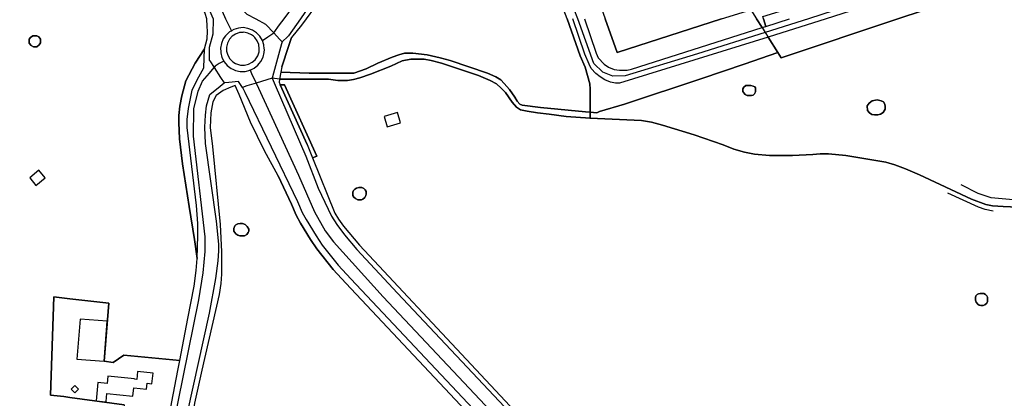
# Model space of a CAD drawing. Units: metres. Extents: x 92957 to 237079, y 464238 to 625000.
# Drawn here: x 114962 to 115707, y 562213 to 562499 of the extents above; entities that cross this region are included whole.
import ezdxf

# ---------------------------------------------------------------- set-up
doc = ezdxf.new("R2010")
doc.units = ezdxf.units.M
for name, color, linetype in [('0_TERREIN', 3, 'Continuous'), ('1_WATER', 5, 'Continuous'), ('2_GEBOUWEN', 1, 'Continuous'), ('3_WEGEN', 6, 'Continuous')]:
    doc.layers.add(name, color=color, linetype=linetype)

# ---------------------------------------------------------------- blocks, each defined once
blk = doc.blocks.new('09_west.gml_terrain')
for points in [[(115524.92, 562500), (115526.655, 562494.282), (115544.632, 562500)], [(115104.075, 562490.634), (115103.882, 562494.19), (115103.566, 562500), (115102.318, 562504.208), (115066.637, 562583.917), (115051.313, 562619.578), (115028.909, 562672.86), (115000, 562661.245), (114925.558, 562630.692)], [(115041.228, 562207.567), (115000, 562213.126), (114995.393, 562213.821), (114985.265, 562214.966), (114987.796, 562289.433), (115000, 562288.039), (115029.414, 562284.611), (115025.897, 562240.643), (115032.901, 562239.774), (115040.829, 562245.272), (115083.186, 562241.161), (115089.408, 562273.033), (115093.982, 562297.49), (115095.566, 562309.455), (115096.269, 562318.428), (115094.338, 562332.859), (115090.291, 562357.933), (115085.365, 562390.219), (115083.078, 562409.046), (115082.374, 562421.627), (115082.374, 562426.807), (115083.183, 562433.817), (115084.71, 562441.715), (115087.768, 562453.181), (115094.903, 562466.43), (115102.037, 562477.385), (115103.82, 562485.029), (115104.075, 562490.634)], [(115178.983, 562500), (115175.416, 562495.22), (115167.772, 562485.793), (115165.576, 562479.203), (115160.383, 562463.627), (115159.692, 562459.739), (115181.099, 562458.96), (115214.984, 562458.96), (115224.321, 562462.245), (115233.137, 562466.395), (115243.856, 562471.064), (115249.043, 562472.88), (115253.192, 562473.918), (115255.787, 562474.09), (115259.589, 562474.09), (115270.481, 562472.707), (115280.163, 562470.632), (115287.769, 562468.383), (115316.123, 562458.787), (115322.52, 562456.02), (115326.15, 562453.772), (115328.744, 562451.178), (115332.72, 562446.509), (115336.696, 562440.803), (115338.598, 562437.689), (115340.5, 562435.442), (115342.402, 562434.578), (115356.232, 562432.849), (115390.291, 562429.478), (115393.749, 562429.258), (115393.749, 562446.673), (115393.576, 562450.824), (115390.135, 562463.377), (115386.208, 562472.019), (115376.3, 562500)], [(115508.2, 562586.176), (115507.829, 562589.459), (115506.885, 562591.181), (115503.219, 562590.737), (115499.164, 562588.903), (115498.681, 562586.027), (115521.8, 562508.797), (115515.479, 562506.852), (115519.787, 562500), (115523.939, 562493.418), (115526.655, 562494.282), (115524.92, 562500), (115524.358, 562501.852), (115609.158, 562527.991), (115667.367, 562546.362), (115662.625, 562557.743), (115545.664, 562521.286), (115541.768, 562524.469), (115526.882, 562535.579), (115521.825, 562543.07), (115519.804, 562544.514), (115511.182, 562557.984), (115508.046, 562572.102), (115508.2, 562586.176)], [(115740.816, 562537.885), (115729.408, 562574.785), (115727.58, 562583.194), (115726.849, 562587.581), (115725.117, 562582.736), (115724.386, 562578.715), (115722.284, 562572.043), (115719.542, 562565.828), (115716.253, 562559.431), (115712.049, 562553.399), (115707.115, 562547.732), (115702.18, 562542.978), (115697.063, 562539.506), (115691.946, 562537.496), (115640.315, 562522.05), (115572.511, 562500), (115528.445, 562486.271), (115535.915, 562474.425), (115538.306, 562470.634), (115626.735, 562500), (115740.816, 562537.885)], [(115493.204, 562500), (115414.325, 562474.516), (115405.134, 562500)], [(115389.422, 562500), (115398.252, 562474.115), (115399.8, 562470.624), (115404.468, 562465.782), (115407.753, 562463.361), (115412.076, 562461.632), (115416.052, 562461.113), (115420.029, 562461.113), (115421.758, 562461.286), (115425.043, 562461.978), (115523.939, 562493.418), (115519.787, 562500)], [(115515.479, 562506.852), (115472.42, 562575.314), (115470.98, 562574.779), (115450.694, 562567.468), (115388.617, 562547.032), (115405.134, 562500), (115414.325, 562474.516), (115493.204, 562500), (115515.479, 562506.852)], [(115528.445, 562486.271), (115416.053, 562451.256), (115412.942, 562451.256), (115409.31, 562451.948), (115404.814, 562453.85), (115401.356, 562456.098), (115398.071, 562458.519), (115394.441, 562462.496), (115392.937, 562465.652), (115389.724, 562473.306), (115380.72, 562500)], [(115376.3, 562500), (115386.208, 562472.019), (115390.135, 562463.377), (115393.576, 562450.824), (115393.749, 562446.673), (115393.749, 562429.258), (115398.8, 562428.939), (115400.8, 562429.927), (115419.682, 562435.346), (115478.295, 562454.888), (115510.415, 562465.779), (115535.915, 562474.425), (115528.445, 562486.271)], [(115626.735, 562500), (115538.306, 562470.634), (115535.915, 562474.425), (115510.415, 562465.779), (115478.295, 562454.888), (115419.682, 562435.346), (115400.8, 562429.927), (115398.8, 562428.939), (115393.749, 562429.258), (115393.749, 562424.842), (115432.657, 562422.905), (115440.264, 562421.694), (115448.562, 562419.446), (115472.421, 562412.184), (115494.55, 562404.662), (115502.503, 562401.204), (115510.629, 562398.956), (115518.236, 562397.399), (115529.647, 562396.535), (115546.935, 562396.535), (115562.322, 562397.313), (115567.853, 562397.831), (115574.078, 562397.831), (115587.39, 562396.448), (115596.263, 562394.941), (115617.473, 562391.52), (115624.388, 562389.445), (115632.341, 562386.505), (115643.061, 562381.837), (115682.305, 562363.507), (115693.197, 562359.271), (115698.211, 562358.405), (115706.337, 562357.888), (115722.934, 562357.196)], [(114970.673, 562479.779), (114969.16, 562481.542), (114969.162, 562484.682), (114970.124, 562486.011), (114971.91, 562487.11), (114974.98, 562487.11), (114976.538, 562486.331), (114977.775, 562484.728), (114977.775, 562481.978), (114976.858, 562480.42), (114975.117, 562478.954), (114972.414, 562478.954), (114970.673, 562479.779)], [(115138.919, 562486.839), (115137.537, 562487.964), (115134.673, 562489.277), (115131.571, 562489.829), (115130.993, 562489.784), (115128.429, 562489.585), (115125.45, 562488.562), (115122.822, 562486.823), (115120.963, 562484.758), (115119.262, 562481.685), (115118.557, 562478.614), (115118.63, 562476.007), (115118.645, 562475.464), (115119.521, 562472.438), (115121.127, 562469.727), (115123.363, 562467.507), (115125.425, 562466.303), (115126.043, 562465.942), (115129.116, 562465.062), (115129.848, 562465.046), (115132.266, 562464.995), (115135.332, 562465.72), (115138.118, 562467.191), (115140.156, 562469.049), (115142.167, 562471.953), (115143.172, 562474.939), (115143.398, 562477.217), (115143.016, 562480.51), (115141.847, 562483.436), (115139.98, 562485.975), (115138.919, 562486.839)], [(115101.535, 562462.853), (115102.037, 562477.385), (115094.903, 562466.43), (115087.768, 562453.181), (115084.71, 562441.715), (115083.183, 562433.817), (115082.374, 562426.807), (115082.374, 562421.627), (115083.078, 562409.046), (115085.365, 562390.219), (115090.291, 562357.933), (115094.338, 562332.859), (115096.269, 562318.428), (115096.973, 562335.848), (115096.797, 562344.997), (115095.742, 562358.721), (115088.881, 562417.753), (115088.881, 562423.88), (115089.808, 562432.033), (115092.61, 562446.048), (115096.433, 562453.945), (115101.535, 562462.853)], [(115309.216, 562457.142), (115281.381, 562466.394), (115273.428, 562468.469), (115268.069, 562469.506), (115258.041, 562469.506), (115251.472, 562468.297), (115243, 562464.319), (115227.441, 562458.094), (115219.488, 562455.327), (115214.647, 562454.117), (115210.153, 562453.425), (115202.718, 562453.425), (115195.803, 562454.288), (115158.723, 562454.287), (115158.346, 562452.161), (115159.257, 562450.14), (115162.413, 562450.14), (115186.815, 562395.96), (115183.757, 562394.627), (115200.448, 562352.737), (115203.387, 562348.241), (115207.191, 562343.053), (115219.12, 562328.528), (115388.201, 562147.744)], [(115722.934, 562357.196), (115706.337, 562357.888), (115698.211, 562358.405), (115693.197, 562359.271), (115682.305, 562363.507), (115643.061, 562381.837), (115632.341, 562386.505), (115624.388, 562389.445), (115617.473, 562391.52), (115596.263, 562394.941), (115587.39, 562396.448), (115574.078, 562397.831), (115567.853, 562397.831), (115562.322, 562397.313), (115546.935, 562396.535), (115529.647, 562396.535), (115518.236, 562397.399), (115510.629, 562398.956), (115502.503, 562401.204), (115494.55, 562404.662), (115472.421, 562412.184), (115448.562, 562419.446), (115440.264, 562421.694), (115432.657, 562422.905), (115393.749, 562424.842), (115375.604, 562426.104), (115362.811, 562427.833), (115353.821, 562428.871), (115346.04, 562430.167), (115341.027, 562431.205), (115338.088, 562433.107), (115334.803, 562436.911), (115329.789, 562444.346), (115326.331, 562447.459), (115322.874, 562450.917), (115318.206, 562453.338), (115309.216, 562457.142)], [(115393.749, 562429.258), (115390.291, 562429.478), (115356.232, 562432.849), (115342.402, 562434.578), (115340.5, 562435.442), (115338.598, 562437.689), (115336.696, 562440.803), (115332.72, 562446.509), (115328.744, 562451.178), (115326.15, 562453.772), (115322.52, 562456.02), (115316.123, 562458.787), (115287.769, 562468.383), (115280.163, 562470.632), (115270.481, 562472.707), (115259.589, 562474.09), (115255.787, 562474.09), (115253.192, 562473.918), (115249.043, 562472.88), (115243.856, 562471.064), (115233.137, 562466.395), (115224.321, 562462.245), (115214.984, 562458.96), (115181.099, 562458.96), (115159.692, 562459.739), (115158.723, 562454.287), (115195.803, 562454.288), (115202.718, 562453.425), (115210.153, 562453.425), (115214.647, 562454.117), (115219.488, 562455.327), (115227.441, 562458.094), (115243, 562464.319), (115251.472, 562468.297), (115258.041, 562469.506), (115268.069, 562469.506), (115273.428, 562468.469), (115281.381, 562466.394), (115309.216, 562457.142), (115318.206, 562453.338), (115322.874, 562450.917), (115326.331, 562447.459), (115329.789, 562444.346), (115334.803, 562436.911), (115338.088, 562433.107), (115341.027, 562431.205), (115346.04, 562430.167), (115353.821, 562428.871), (115362.811, 562427.833), (115375.604, 562426.104), (115393.749, 562424.842), (115393.749, 562429.258)], [(115402.243, 562094.043), (115208.969, 562299.676), (115199.265, 562310.249), (115186.961, 562325.675), (115182.109, 562332.868), (115174.484, 562345.347), (115171.192, 562351.24), (115167.726, 562359.733), (115157.618, 562381.079), (115147.389, 562399.93), (115136.688, 562421.842), (115128.082, 562442.685), (115125.222, 562449.614), (115121.921, 562448.238), (115116.05, 562445.792), (115110.7, 562441.971), (115108.152, 562437.129), (115106.623, 562428.721), (115106.113, 562417.765), (115108.064, 562403.405), (115113.829, 562344.213), (115114.695, 562323.588), (115114.695, 562306.603), (115114.35, 562299.584), (115113.137, 562291.092), (115099.967, 562233.897), (115094.422, 562208.851)], [(115186.815, 562395.96), (115162.413, 562450.14), (115159.257, 562450.14), (115179.718, 562404.763), (115183.757, 562394.627), (115186.815, 562395.96)], [(115510.023, 562448.21), (115511.665, 562449.528), (115515.512, 562449.507), (115517.283, 562449.075), (115518.495, 562448.426), (115518.927, 562447.778), (115518.927, 562444.707), (115518.106, 562443.282), (115517.198, 562442.287), (115515.9, 562441.897), (115512.616, 562441.897), (115511.233, 562442.763), (115510.066, 562443.887), (115509.245, 562445.054), (115509.245, 562447), (115510.023, 562448.21)], [(115609.096, 562427.26), (115607.012, 562427.646), (115605.16, 562428.882), (115603.693, 562430.658), (115603.462, 562434.133), (115604.928, 562436.141), (115607.167, 562437.917), (115611.103, 562438.613), (115614.036, 562437.996), (115615.811, 562437.222), (115616.738, 562435.446), (115617.046, 562433.593), (115617.046, 562431.662), (115615.503, 562429.191), (115613.496, 562427.723), (115611.412, 562427.336), (115609.096, 562427.26)], [(115218.018, 562362.947), (115216.289, 562363.877), (115214.949, 562365.001), (115214.258, 562366.082), (115214.258, 562368.762), (115214.647, 562370.016), (115215.599, 562370.967), (115217.067, 562371.788), (115218.666, 562372.22), (115220.956, 562372.22), (115222.6, 562371.615), (115223.594, 562370.534), (115224.199, 562369.281), (115224.199, 562367.119), (115224.026, 562366.082), (115223.291, 562364.612), (115221.865, 562363.401), (115220.784, 562362.926), (115218.018, 562362.947)], [(115132.635, 562344.35), (115134.195, 562342.617), (115135.408, 562340.71), (115135.408, 562339.151), (115135.061, 562338.111), (115134.022, 562336.724), (115132.289, 562335.684), (115128.65, 562335.684), (115127.09, 562336.204), (115125.704, 562337.244), (115124.144, 562339.151), (115124.144, 562341.23), (115124.837, 562343.137), (115125.704, 562344.004), (115127.263, 562344.697), (115128.996, 562345.043), (115130.729, 562345.043), (115132.635, 562344.35)], [(115025.897, 562240.643), (115029.414, 562284.611), (115000, 562288.039), (114987.796, 562289.433), (114985.265, 562214.966), (114995.393, 562213.821), (115000, 562213.126), (115041.228, 562207.567), (115036.024, 562165.259), (115068.955, 562162.08), (115071.113, 562177.402), (115077.094, 562209.953), (115081.732, 562233.713), (115083.186, 562241.161), (115040.829, 562245.272), (115032.901, 562239.774), (115025.897, 562240.643)], [(115688.191, 562283.188), (115687.153, 562283.88), (115685.813, 562285.35), (115685.381, 562286.992), (115685.381, 562288.981), (115685.641, 562290.105), (115686.635, 562291.099), (115687.802, 562291.748), (115688.925, 562292.051), (115691.647, 562292.072), (115693.032, 562291.272), (115694.026, 562290.192), (115694.631, 562289.068), (115694.631, 562285.825), (115693.939, 562284.658), (115692.599, 562283.491), (115691.346, 562282.799), (115689.487, 562282.799), (115688.191, 562283.188)]]:
    blk.add_lwpolyline(points)
blk = doc.blocks.new('09_west.gml_water')
for points in [[(115466.717, 562584.383), (115470.275, 562578.725), (115472.42, 562575.314), (115515.479, 562506.852), (115519.787, 562500), (115523.939, 562493.418), (115526.314, 562489.651), (115528.445, 562486.271), (115535.915, 562474.425), (115538.306, 562470.634)], [(115740.816, 562537.885), (115626.735, 562500), (115538.306, 562470.634)], [(115197.702, 562526.075), (115178.983, 562500), (115175.416, 562495.22), (115167.772, 562485.793)], [(114970.673, 562479.779), (114972.414, 562478.954), (114975.117, 562478.954), (114976.858, 562480.42), (114977.775, 562481.978), (114977.775, 562484.728), (114976.538, 562486.331), (114974.98, 562487.11), (114971.91, 562487.11), (114970.124, 562486.011), (114969.162, 562484.682), (114969.16, 562481.542), (114970.673, 562479.779)], [(115165.576, 562479.203), (115167.772, 562485.793)], [(115102.037, 562477.385), (115094.903, 562466.43), (115087.768, 562453.181), (115084.71, 562441.715), (115083.183, 562433.817), (115082.374, 562426.807), (115082.374, 562421.627), (115083.078, 562409.046), (115085.365, 562390.219), (115090.291, 562357.933), (115094.338, 562332.859), (115096.269, 562318.428)], [(115160.383, 562463.627), (115165.576, 562479.203)], [(115159.692, 562459.739), (115181.099, 562458.96), (115214.984, 562458.96), (115224.321, 562462.245), (115233.137, 562466.395), (115243.856, 562471.064), (115249.043, 562472.88), (115253.192, 562473.918), (115255.787, 562474.09), (115259.589, 562474.09), (115270.481, 562472.707), (115280.163, 562470.632), (115287.769, 562468.383), (115316.123, 562458.787), (115322.52, 562456.02), (115326.15, 562453.772), (115328.744, 562451.178), (115332.72, 562446.509), (115336.696, 562440.803), (115338.598, 562437.689), (115340.5, 562435.442), (115342.402, 562434.578), (115356.232, 562432.849), (115390.291, 562429.478), (115393.749, 562429.258)], [(115116.05, 562445.792), (115110.7, 562441.971), (115108.152, 562437.129), (115106.623, 562428.721), (115106.113, 562417.765), (115108.064, 562403.405), (115113.829, 562344.213)], [(115179.718, 562404.763), (115159.257, 562450.14)], [(115509.245, 562447), (115509.245, 562445.054), (115510.066, 562443.887), (115511.233, 562442.763), (115512.616, 562441.897), (115515.9, 562441.897), (115517.198, 562442.287), (115518.106, 562443.282), (115518.927, 562444.707), (115518.927, 562447.778), (115518.495, 562448.426), (115517.283, 562449.075), (115515.512, 562449.507), (115511.665, 562449.528), (115510.023, 562448.21), (115509.245, 562447)], [(115609.096, 562427.26), (115611.412, 562427.336), (115613.496, 562427.723), (115615.503, 562429.191), (115617.046, 562431.662), (115617.046, 562433.593), (115616.738, 562435.446), (115615.811, 562437.222), (115614.036, 562437.996), (115611.103, 562438.613), (115607.167, 562437.917), (115604.928, 562436.141), (115603.462, 562434.133), (115603.693, 562430.658), (115605.16, 562428.882), (115607.012, 562427.646), (115609.096, 562427.26)], [(115157.618, 562381.079), (115167.726, 562359.733), (115171.192, 562351.24), (115174.484, 562345.347), (115182.109, 562332.868), (115186.961, 562325.675), (115199.265, 562310.249), (115208.969, 562299.676), (115402.243, 562094.043)], [(115220.784, 562362.926), (115221.865, 562363.401), (115223.291, 562364.612), (115224.026, 562366.082), (115224.199, 562367.119), (115224.199, 562369.281), (115223.594, 562370.534), (115222.6, 562371.615), (115220.956, 562372.22), (115218.666, 562372.22), (115217.067, 562371.788), (115215.599, 562370.967), (115214.647, 562370.016), (115214.258, 562368.762), (115214.258, 562366.082), (115214.949, 562365.001), (115216.289, 562363.877), (115218.018, 562362.947), (115220.784, 562362.926)], [(115749.472, 562361.151), (115742.704, 562361.04), (115719.558, 562362.469), (115697.391, 562364.469), (115687.377, 562367.612), (115674.503, 562374.184)], [(115698.896, 562354.341), (115692.672, 562355.551), (115687.831, 562357.281), (115664.478, 562367.901)], [(115200.448, 562352.737), (115203.387, 562348.241), (115207.191, 562343.053), (115219.12, 562328.528), (115388.201, 562147.744), (115397.408, 562138.251)], [(115113.829, 562344.213), (115114.695, 562323.588), (115114.695, 562306.603), (115114.35, 562299.584), (115113.137, 562291.092), (115099.967, 562233.897), (115094.422, 562208.851), (115077.732, 562104.241)], [(115124.144, 562341.23), (115124.144, 562339.151), (115125.704, 562337.244), (115127.09, 562336.204), (115128.65, 562335.684), (115132.289, 562335.684), (115134.022, 562336.724), (115135.061, 562338.111), (115135.408, 562339.151), (115135.408, 562340.71), (115134.195, 562342.617), (115132.635, 562344.35), (115130.729, 562345.043), (115128.996, 562345.043), (115127.263, 562344.697), (115125.704, 562344.004), (115124.837, 562343.137), (115124.144, 562341.23)], [(115081.732, 562233.713), (115083.186, 562241.161), (115089.408, 562273.033), (115093.982, 562297.49), (115095.566, 562309.455), (115096.269, 562318.428)], [(115691.647, 562292.072), (115688.925, 562292.051), (115687.802, 562291.748), (115686.635, 562291.099), (115685.641, 562290.105), (115685.381, 562288.981), (115685.381, 562286.992), (115685.813, 562285.35), (115687.153, 562283.88), (115688.191, 562283.188), (115689.487, 562282.799), (115691.346, 562282.799), (115692.599, 562283.491), (115693.939, 562284.658), (115694.631, 562285.825), (115694.631, 562289.068), (115694.026, 562290.192), (115693.032, 562291.272), (115691.647, 562292.072)], [(115068.955, 562162.08), (115071.113, 562177.402), (115077.094, 562209.953), (115081.732, 562233.713)]]:
    blk.add_lwpolyline(points)
blk = doc.blocks.new('09_west.gml_buildings')
for points in [[(115240.154, 562418.344), (115250.306, 562421.373), (115248.01, 562429.07), (115237.858, 562426.041), (115240.154, 562418.344)], [(114974.34, 562373.885), (114981.296, 562379.682), (114976.617, 562385.296), (114969.661, 562379.499), (114974.34, 562373.885)], [(115025.897, 562240.643), (115028.321, 562270.949), (115007.814, 562272.59), (115005.39, 562242.284), (115025.897, 562240.643)], [(115062.962, 562231.54), (115051.252, 562232.772), (115050.631, 562226.865), (115049.026, 562227.034), (115049.058, 562227.368), (115028.736, 562229.292), (115028.221, 562223.857), (115021.133, 562224.529), (115019.823, 562210.701), (115027.352, 562209.988), (115027.378, 562210.258), (115027.929, 562216.078), (115047.702, 562214.205), (115048.356, 562220.434), (115057.979, 562219.422), (115058.461, 562224.002), (115062.128, 562223.616), (115062.962, 562231.54)], [(115003.88, 562216.642), (115006.632, 562219.544), (115003.73, 562222.297), (115000.978, 562219.394), (115003.88, 562216.642)]]:
    blk.add_lwpolyline(points)
blk = doc.blocks.new('09_west.gml_roads')
for points in [[(114961.073, 562886.701), (114965.815, 562880.527), (115000, 562805.356), (115015.264, 562767.414), (115052.812, 562678.3), (115054.067, 562675.32), (115130.076, 562507.675), (115134.073, 562503.68), (115140.809, 562500), (115148.088, 562496.024), (115148.461, 562495.821), (115154.318, 562489.394)], [(115712.477, 562560.014), (115707.135, 562552.646), (115701.555, 562547.822), (115689.077, 562540.932), (115627.361, 562522.481), (115559.165, 562500), (115526.314, 562489.651), (115474.987, 562473.482), (115420.342, 562456.959), (115410.947, 562456.559), (115403.422, 562459.702), (115396.564, 562466.275), (115384.369, 562500), (115378.88, 562514.516), (115369.513, 562547.346), (115368.379, 562552.264)], [(115006.869, 562758.287), (115008.01, 562755.579), (115041.642, 562675.757), (115043.695, 562670.885), (115117.833, 562500), (115120.059, 562495.468), (115122.253, 562491.003)], [(114998.442, 562754.479), (114999.65, 562751.702), (115000, 562750.899), (115032.534, 562673.685), (115035.237, 562667.269), (115108.565, 562500), (115108.103, 562488.452), (115105.515, 562478.462), (115105.515, 562468.843), (115105.844, 562468.333), (115109.196, 562463.128)], [(115154.318, 562489.394), (115158.785, 562495.454), (115162.136, 562500), (115184.241, 562529.989), (115246.133, 562633.515), (115249.165, 562637.968), (115251.633, 562641.593), (115252.769, 562643.262), (115253.681, 562645.093)], [(115262.296, 562640.238), (115260.399, 562637.218), (115254.499, 562627.818), (115230.972, 562590.343), (115192.998, 562527.42), (115174.663, 562500), (115165.499, 562487.239), (115165.04, 562486.602), (115160.603, 562482.532)], [(115393.749, 562429.258), (115393.749, 562446.673), (115393.576, 562450.824), (115390.135, 562463.377), (115386.208, 562472.019), (115376.3, 562500), (115371.524, 562512.455), (115369.014, 562520.988), (115362.405, 562541.653), (115356.921, 562563.156)], [(115122.253, 562491.003), (115120.915, 562490.246), (115118.214, 562487.806), (115117.694, 562487.071), (115116.109, 562484.836), (115114.702, 562481.479), (115114.059, 562477.896), (115114.175, 562475.139), (115114.213, 562474.26), (115115.154, 562470.744), (115116.549, 562468.073)], [(115145.715, 562483.698), (115143.769, 562486.94), (115141.316, 562489.487), (115138.199, 562491.561), (115134.797, 562492.854), (115131.146, 562493.377), (115127.565, 562493.099), (115124.084, 562492.039), (115122.253, 562491.003)], [(115136.435, 562461.243), (115139.415, 562462.674), (115142.276, 562464.926), (115143.346, 562466.237), (115144.577, 562467.746), (115146.208, 562471), (115147.092, 562474.531), (115147.244, 562476.773), (115147.187, 562477.29), (115146.845, 562480.391), (115145.715, 562483.698)], [(115145.715, 562483.698), (115149.954, 562486.505), (115154.318, 562489.394)], [(115160.603, 562482.532), (115160.188, 562480.999), (115154.203, 562458.835), (115153.209, 562455.153)], [(115154.318, 562489.394), (115158.766, 562484.537), (115160.603, 562482.532)], [(115116.549, 562468.073), (115113.08, 562466.099), (115110.021, 562464.084), (115109.196, 562463.128)], [(115116.549, 562468.073), (115116.839, 562467.517), (115119.186, 562464.735), (115122.083, 562462.531), (115123.335, 562461.955), (115125.39, 562461.011), (115128.949, 562460.247), (115129.574, 562460.252), (115132.589, 562460.277), (115136.435, 562461.243)], [(115393.749, 562424.842), (115375.604, 562426.104), (115362.811, 562427.833), (115353.821, 562428.871), (115346.04, 562430.167), (115341.027, 562431.205), (115338.088, 562433.107), (115334.803, 562436.911), (115329.789, 562444.346), (115326.331, 562447.459), (115322.874, 562450.917), (115318.206, 562453.338), (115309.216, 562457.142), (115281.381, 562466.394), (115273.428, 562468.469), (115268.069, 562469.506), (115258.041, 562469.506), (115251.472, 562468.297), (115243, 562464.319), (115227.441, 562458.094), (115219.488, 562455.327), (115214.647, 562454.117), (115210.153, 562453.425), (115202.718, 562453.425), (115195.803, 562454.288), (115158.723, 562454.287), (115153.209, 562455.153)], [(115074.08, 562171.254), (115097.511, 562287.205), (115100.94, 562307.525), (115102.308, 562323.888), (115102.496, 562334.988), (115093.542, 562411.22), (115093.733, 562431.858), (115097.162, 562445.224), (115100.305, 562452.813), (115105.578, 562458.929), (115109.196, 562463.128)], [(115109.196, 562463.128), (115113.96, 562455.728), (115116.691, 562451.488)], [(115136.435, 562461.243), (115138.116, 562457.475), (115139.3, 562455.037), (115141.004, 562451.347)], [(115153.209, 562455.153), (115149.044, 562453.855), (115141.004, 562451.347)], [(115153.209, 562455.153), (115155.483, 562449.84), (115178.538, 562395.983), (115188.033, 562371.772), (115198.035, 562350.471), (115202.187, 562344.157), (115207.998, 562336.294), (115217.334, 562325.401), (115248.05, 562292.308), (115337.051, 562197.395), (115392.722, 562138.375), (115402.248, 562129.376), (115451.275, 562075.682), (115460.051, 562067.957), (115494.391, 562031.221), (115531.151, 561987.939), (115537.707, 561980.219)], [(115089.035, 562201.514), (115105.775, 562277.118), (115110.375, 562303.304), (115112.34, 562316.792), (115112.889, 562324.296), (115112.889, 562329.421), (115110.923, 562346.767), (115102.732, 562405.511), (115102.183, 562417.959), (115102.585, 562426.996), (115103.388, 562434.226), (115105.998, 562442.661), (115113.874, 562449.164), (115116.691, 562451.488)], [(115130.656, 562448.123), (115128.647, 562451.139), (115127.698, 562452.563), (115120.415, 562451.852), (115116.691, 562451.488)], [(115141.004, 562451.347), (115134.071, 562449.187), (115130.656, 562448.123)], [(115130.656, 562448.123), (115132.418, 562444.476), (115172.36, 562361.774), (115175.762, 562353.439), (115178.855, 562347.902), (115186.369, 562335.603), (115191.044, 562328.672), (115203.113, 562313.542), (115212.678, 562303.121), (115405.931, 562097.51), (115478.422, 562021.147), (115506.112, 561989.243), (115565.077, 561912.334), (115568.674, 561907.642)], [(115141.004, 562451.347), (115142.756, 562447.552), (115173.171, 562381.661), (115185.269, 562353.784), (115193.269, 562339.529), (115199.524, 562331.147), (115237.084, 562289.332), (115501.625, 562008.408), (115524.857, 561979.258), (115529.478, 561973.459)], [(115393.749, 562429.258), (115393.749, 562424.842)], [(115393.749, 562424.842), (115432.657, 562422.905), (115440.264, 562421.694), (115448.562, 562419.446), (115472.421, 562412.184), (115494.55, 562404.662), (115502.503, 562401.204), (115510.629, 562398.956), (115518.236, 562397.399), (115529.647, 562396.535), (115546.935, 562396.535), (115562.322, 562397.313), (115567.853, 562397.831), (115574.078, 562397.831), (115587.39, 562396.448), (115596.263, 562394.941)], [(115596.263, 562394.941), (115617.473, 562391.52), (115624.388, 562389.445), (115632.341, 562386.505), (115643.061, 562381.837), (115682.305, 562363.507), (115693.197, 562359.271), (115698.211, 562358.405), (115706.337, 562357.888), (115722.934, 562357.196), (115756.473, 562357.109), (115770.996, 562357.974), (115792.36, 562357.974), (115795.866, 562359.18)]]:
    blk.add_lwpolyline(points)
for p in [(115122.253, 562491.003), (115145.715, 562483.698), (115154.318, 562489.394), (115160.603, 562482.532), (115116.549, 562468.073), (115109.196, 562463.128), (115136.435, 562461.243), (115153.209, 562455.153), (115116.691, 562451.488), (115130.656, 562448.123), (115141.004, 562451.347), (115393.749, 562424.842)]:
    blk.add_point(p)

msp = doc.modelspace()

# ---------------------------------------------------------------- block references
at = {"layer": '0_TERREIN'}
msp.add_blockref('09_west.gml_terrain', (0, 0), dxfattribs=at)
at = {"layer": '1_WATER'}
msp.add_blockref('09_west.gml_water', (0, 0), dxfattribs=at)
at = {"layer": '2_GEBOUWEN'}
msp.add_blockref('09_west.gml_buildings', (0, 0), dxfattribs=at)
at = {"layer": '3_WEGEN'}
msp.add_blockref('09_west.gml_roads', (0, 0), dxfattribs=at)

doc.saveas('drawing.dxf')
